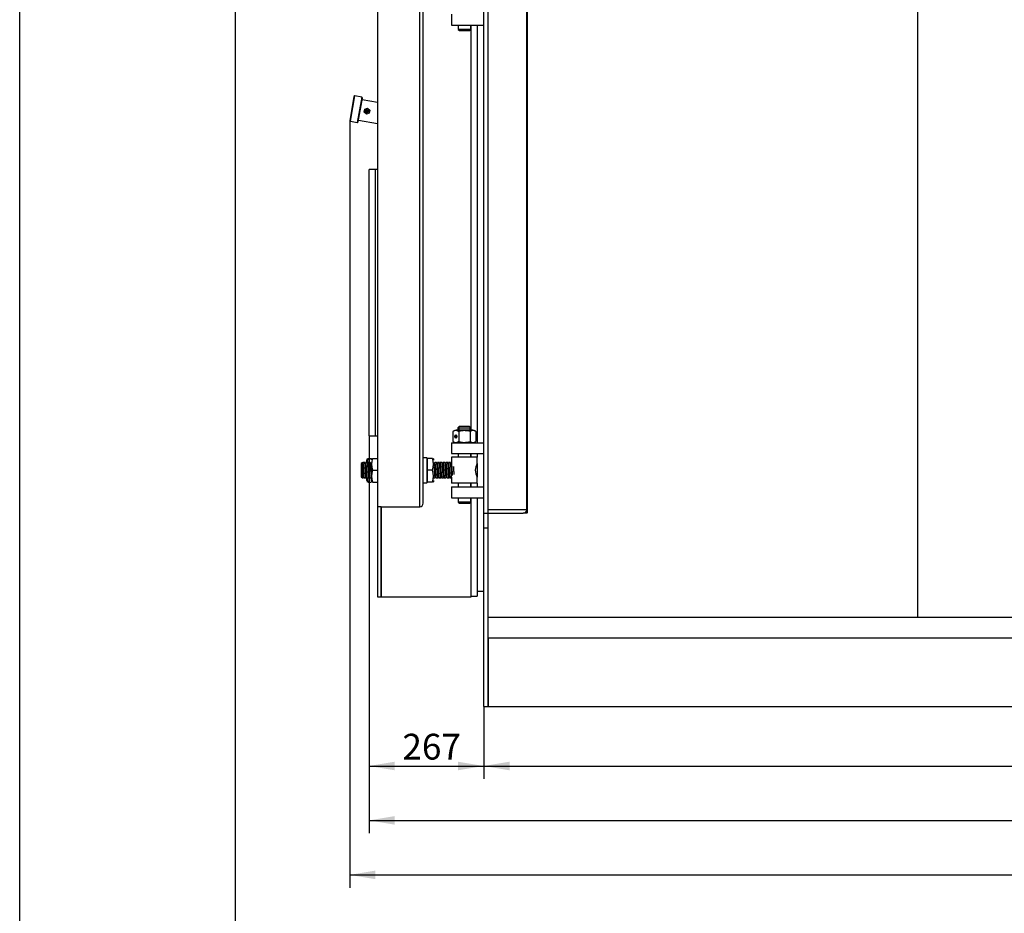
# Model space of a CAD drawing. Units: millimetres. Extents: x 0 to 420, y 0 to 297.
# Drawn here: x 0 to 115, y 128 to 232 of the extents above; entities that cross this region are included whole.
import ezdxf
from ezdxf.enums import TextEntityAlignment as Align

# ---------------------------------------------------------------- set-up
doc = ezdxf.new("R2010")
doc.units = ezdxf.units.MM
for name, color, linetype in [('31175240', 7, 'Continuous'), ('31175250', 7, 'Continuous'), ('31253400', 7, 'Continuous'), ('32152540', 7, 'Continuous'), ('3295R550', 7, 'Continuous'), ('3295R590', 7, 'Continuous'), ('3295S070_MIR', 7, 'Continuous'), ('32969620_04', 7, 'Continuous'), ('32970740', 7, 'Continuous'), ('32971260', 7, 'Continuous'), ('34052270', 7, 'Continuous'), ('34054920_01', 7, 'Continuous'), ('34059110', 7, 'Continuous'), ('34060570', 7, 'Continuous'), ('34060600', 7, 'Continuous'), ('34254500_02', 7, 'Continuous'), ('34465420', 7, 'Continuous'), ('34550020', 7, 'Continuous'), ('34550120', 7, 'Continuous'), ('35356180', 7, 'Continuous'), ('35358670', 7, 'Continuous'), ('37572640+03', 7, 'Continuous'), ('39463210', 7, 'Continuous'), ('Default', 7, 'Continuous'), ('V0L1', 7, 'Continuous')]:
    doc.layers.add(name, color=color, linetype=linetype)
doc.styles.add('SEACAD_seiso_ttf', font='seiso.ttf')
doc.dimstyles.new('ISO', dxfattribs={"dimtxt": 3, "dimasz": 3, "dimexe": 1.5, "dimexo": 0, "dimgap": 1.5, "dimtad": 1, "dimlfac": 20, "dimtxsty": 'SEACAD_seiso_ttf', "dimblk1": '_SE_FILLED', "dimblk2": '_SE_FILLED', "dimsah": 1, "dimcen": 1.5, "dimadec": 0, "dimazin": 0, "dimtfac": 1, "dimtmove": 0, "dimatfit": 3, "dimfxl": 0, "dimtolj": 1, "dimarcsym": 0})

# ---------------------------------------------------------------- blocks, each defined once
blk = doc.blocks.new('SE1')
at = {"layer": '31175240', "color": 7, "linetype": 'Continuous'}
for p, q in [((104.52, 247.57), (104.52, 162.08)), ((59.02, 174.57), (59.02, 174.17)), ((59.02, 174.17), (58.62, 174.17)), ((54.52, 162.08), (104.52, 162.08))]:
    blk.add_line(p, q, dxfattribs=at)
at = {"layer": '31175250', "color": 7, "linetype": 'Continuous'}
for p, q in [((104.52, 247.57), (104.52, 162.08)), ((104.52, 162.08), (154.52, 162.08))]:
    blk.add_line(p, q, dxfattribs=at)
at = {"layer": '31253400', "color": 7, "linetype": 'Continuous'}
for p, q in [((50.27, 232.22), (50.27, 230.97)), ((50.27, 230.97), (51.77, 230.97)), ((51.77, 230.97), (54.02, 230.97)), ((50.27, 182.37), (51.77, 182.37)), ((50.27, 182.37), (50.27, 181.12)), ((51.77, 182.37), (54.02, 182.37)), ((50.27, 181.12), (51.77, 181.12)), ((51.77, 181.12), (54.02, 181.12)), ((50.27, 177.22), (51.77, 177.22)), ((50.27, 177.22), (50.27, 175.97)), ((51.77, 177.22), (54.02, 177.22)), ((50.27, 175.97), (51.77, 175.97)), ((51.77, 175.97), (54.02, 175.97))]:
    blk.add_line(p, q, dxfattribs=at)
at = {"layer": '32152540', "color": 7, "linetype": 'Continuous'}
for p, q in [((38.9, 222.64), (38.42, 219.88)), ((38.5, 219.77), (39.02, 222.72)), ((39.02, 222.72), (38.9, 222.64)), ((39.81, 222.58), (39.02, 222.72)), ((39.81, 222.58), (39.28, 219.63)), ((39.4, 219.71), (39.89, 222.47)), ((39.89, 222.47), (39.81, 222.58)), ((38.42, 219.88), (38.5, 219.77)), ((38.5, 219.77), (39.28, 219.63)), ((39.28, 219.63), (39.4, 219.71))]:
    blk.add_line(p, q, dxfattribs=at)
at = {"layer": '3295R550', "color": 7, "linetype": 'Continuous'}
for p, q in [((41.67, 238.42), (41.67, 174.92)), ((46.57, 174.92), (46.57, 238.42)), ((41.67, 174.92), (41.67, 164.42)), ((42.07, 174.92), (41.67, 174.92)), ((42.07, 174.92), (42.07, 164.42)), ((42.07, 174.92), (46.57, 174.92)), ((41.67, 164.42), (42.07, 164.42))]:
    blk.add_line(p, q, dxfattribs=at)
at = {"layer": '3295R590', "color": 7, "linetype": 'Continuous'}
blk.add_line((46.97, 175.32), (46.97, 238.02), dxfattribs=at)
blk.add_arc((46.57, 175.32), 0.4, 270, 0, dxfattribs=at)
at = {"layer": '3295S070_MIR', "color": 7, "linetype": 'Continuous'}
for p, q in [((54.52, 174.57), (54.52, 238.77)), ((59.02, 174.57), (59.02, 238.77)), ((58.62, 174.57), (54.52, 174.57)), ((59.02, 174.57), (58.62, 174.57)), ((59.02, 174.57), (59.02, 174.57)), ((54.52, 174.17), (58.62, 174.17))]:
    blk.add_line(p, q, dxfattribs=at)
blk.add_arc((58.62, 174.57), 0.4, 270, 0, dxfattribs=at)
at = {"layer": '32969620_04', "color": 7, "linetype": 'Continuous'}
for p, q in [((54.02, 174.17), (54.02, 239.17)), ((54.52, 174.17), (54.52, 239.17)), ((54.02, 172.47), (54.02, 174.17)), ((54.02, 174.17), (54.52, 174.17)), ((54.52, 172.47), (54.52, 174.17)), ((54.02, 151.67), (54.02, 172.47)), ((54.02, 172.47), (54.52, 172.47)), ((54.52, 151.67), (54.52, 172.47)), ((54.02, 151.67), (54.52, 151.67))]:
    blk.add_line(p, q, dxfattribs=at)
at = {"layer": '32970740', "color": 7, "linetype": 'Continuous'}
for p, q in [((52.57, 183.82), (52.57, 230.97)), ((52.57, 180.67), (52.57, 181.12)), ((52.57, 177.22), (52.57, 177.67)), ((52.57, 164.42), (52.57, 175.97)), ((42.07, 164.42), (42.07, 174.92)), ((42.07, 164.42), (52.57, 164.42))]:
    blk.add_line(p, q, dxfattribs=at)
at = {"layer": '32971260', "color": 7, "linetype": 'Continuous'}
blk.add_line((53.27, 165.09), (54.02, 165.09), dxfattribs=at)
at = {"layer": '34052270', "color": 7, "linetype": 'Continuous'}
for p, q in [((51.03, 230.97), (51.03, 230.47)), ((52.52, 230.47), (51.03, 230.47)), ((51.03, 230.47), (51.18, 230.32)), ((52.37, 230.32), (52.52, 230.47)), ((52.52, 230.47), (52.52, 230.97)), ((51.18, 230.32), (52.37, 230.32)), ((51.17, 184.27), (51.02, 184.12)), ((51.02, 184.12), (52.52, 184.12)), ((51.02, 184.12), (51.02, 183.82)), ((51.13, 184.23), (51.13, 183.82)), ((52.37, 184.27), (51.17, 184.27)), ((52.52, 184.12), (52.37, 184.27)), ((52.41, 184.23), (52.41, 183.82)), ((52.52, 183.82), (52.52, 184.12)), ((51.03, 181.12), (51.03, 180.67)), ((52.52, 180.67), (52.52, 181.12)), ((53.27, 180.67), (50.27, 180.67)), ((50.27, 180.67), (50.27, 180.07)), ((53.27, 179.95), (53.27, 180.67)), ((50.27, 178.27), (50.27, 177.67)), ((53.27, 177.67), (50.27, 177.67)), ((51.03, 177.67), (51.03, 177.22)), ((52.52, 177.22), (52.52, 177.67)), ((53.27, 177.67), (53.27, 178.38)), ((51.03, 175.97), (51.03, 175.47)), ((52.52, 175.47), (51.03, 175.47)), ((51.03, 175.47), (51.18, 175.32)), ((52.37, 175.32), (52.52, 175.47)), ((52.52, 175.47), (52.52, 175.97)), ((51.18, 175.32), (52.37, 175.32))]:
    blk.add_line(p, q, dxfattribs=at)
blk.add_arc((54.54, 179.17), 1.5, 148.1269, 211.8731, dxfattribs=at)
at = {"layer": '34054920_01', "color": 7, "linetype": 'Continuous'}
for p, q in [((40.67, 183.17), (40.67, 214.17)), ((41.42, 214.17), (40.67, 214.17)), ((41.42, 183.17), (41.42, 214.17)), ((40.67, 183.17), (41.42, 183.17))]:
    blk.add_line(p, q, dxfattribs=at)
at = {"layer": '34059110', "color": 7, "linetype": 'Continuous'}
for p, q in [((40.42, 180.07), (40.42, 180.36)), ((40.57, 180.54), (40.96, 180.54)), ((41.07, 180.54), (41.67, 180.54)), ((48.07, 180.54), (47.47, 180.54)), ((47.47, 179.17), (47.47, 180.54)), ((40.92, 179.48), (40.92, 178.73)), ((41.07, 179.17), (41.67, 179.17)), ((48.07, 179.17), (47.47, 179.17)), ((47.47, 177.79), (47.47, 179.17)), ((40.42, 177.98), (40.42, 178.29)), ((40.57, 177.79), (40.91, 177.79)), ((40.92, 178.68), (40.92, 177.98)), ((41.07, 177.79), (41.67, 177.79)), ((48.07, 177.79), (47.47, 177.79))]:
    blk.add_line(p, q, dxfattribs=at)
for centre, radius, start, end in [((41.3, 180.25), 0.886, 160.9029, 173.1519), ((42.69, 179.86), 2.23, 162.0221, 174.5131), ((41.8, 180.25), 0.886, 160.9029, 173.1519), ((43.19, 179.86), 2.23, 162.0221, 197.9779), ((45.95, 179.86), 2.23, 342.0221, 17.9779), ((47.34, 180.25), 0.886, 6.8481, 19.126), ((43.19, 178.48), 2.23, 162.0221, 197.9779), ((45.95, 178.48), 2.23, 342.0221, 17.9779), ((41.3, 178.08), 0.886, 186.8481, 199.126), ((42.69, 178.48), 2.23, 185.4776, 197.9779), ((41.8, 178.08), 0.886, 186.8481, 199.126), ((47.34, 178.08), 0.886, 340.9029, 353.1519)]:
    blk.add_arc(centre, radius, start, end, dxfattribs=at)
at = {"layer": '34060570', "color": 7, "linetype": 'Continuous'}
for p, q in [((47.4, 180.62), (46.97, 180.62)), ((47.4, 180.62), (47.4, 177.72)), ((47.47, 180.54), (47.4, 180.62)), ((46.97, 177.72), (47.4, 177.72)), ((47.4, 177.72), (47.47, 177.79))]:
    blk.add_line(p, q, dxfattribs=at)
at = {"layer": '34060600', "color": 7, "linetype": 'Continuous'}
for p, q in [((39.86, 180.03), (39.77, 179.94)), ((39.86, 180.03), (39.9, 180.07)), ((39.9, 180.07), (39.95, 180.07)), ((40.17, 180.07), (39.95, 180.07)), ((40.49, 180.07), (40.27, 180.07)), ((40.81, 180.07), (40.59, 180.07)), ((40.92, 180.07), (40.91, 180.07)), ((48.54, 180.07), (48.31, 180.07)), ((48.86, 180.07), (48.64, 180.07)), ((49.18, 180.07), (48.96, 180.07)), ((49.5, 180.07), (49.28, 180.07)), ((49.82, 180.07), (49.6, 180.07)), ((50.15, 180.07), (49.92, 180.07)), ((50.27, 180.07), (50.25, 180.07)), ((39.77, 179.94), (39.77, 178.39)), ((39.9, 178.27), (39.9, 179.67)), ((39.77, 178.39), (39.9, 178.27)), ((39.9, 178.27), (40.01, 178.27)), ((40.11, 178.27), (40.33, 178.27)), ((40.43, 178.27), (40.65, 178.27)), ((40.75, 178.27), (40.92, 178.27)), ((48.22, 178.27), (48.38, 178.27)), ((48.48, 178.27), (48.7, 178.27)), ((48.8, 178.27), (49.02, 178.27)), ((49.12, 178.27), (49.34, 178.27)), ((49.44, 178.27), (49.66, 178.27)), ((49.76, 178.27), (49.98, 178.27)), ((50.08, 178.27), (50.27, 178.27))]:
    blk.add_line(p, q, dxfattribs=at)
for centre, radius, start, end in [((39.9, 180.07), 0.05, 225, 0), ((37.8, 179.65), 2.1, 0.5505, 10.4607)]:
    blk.add_arc(centre, radius, start, end, dxfattribs=at)
for points, knots in [([(39.95, 180.07), (39.95, 180.07), (39.96, 180.03), (39.97, 179.93), (39.98, 179.89), (39.99, 179.79), (39.99, 179.73), (40, 179.61), (40, 179.54), (40.01, 179.4), (40.02, 179.33), (40.02, 179.19), (40.03, 179.11), (40.04, 178.97), (40.04, 178.9), (40.05, 178.76), (40.05, 178.7), (40.06, 178.58), (40.07, 178.52), (40.07, 178.43), (40.08, 178.39), (40.09, 178.33), (40.09, 178.3), (40.1, 178.27), (40.1, 178.27), (40.11, 178.27)], [0, 0, 0, 0, 0.00195312, 0.00195312, 0.00292969, 0.00292969, 0.00390625, 0.00390625, 0.00488281, 0.00488281, 0.00585937, 0.00585937, 0.00683594, 0.00683594, 0.0078125, 0.0078125, 0.00878906, 0.00878906, 0.00976562, 0.00976562, 0.01074219, 0.01074219, 0.01171875, 0.01171875, 0.01253856, 0.01253856, 0.01253856, 0.01253856]), ([(40.33, 178.27), (40.33, 178.27), (40.32, 178.27), (40.32, 178.29), (40.31, 178.31), (40.3, 178.36), (40.3, 178.4), (40.29, 178.48), (40.29, 178.53), (40.28, 178.64), (40.28, 178.71), (40.26, 178.9), (40.25, 179.05), (40.24, 179.27), (40.24, 179.34), (40.23, 179.48), (40.23, 179.55), (40.22, 179.68), (40.21, 179.74), (40.2, 179.85), (40.2, 179.89), (40.19, 179.97), (40.19, 180), (40.18, 180.05), (40.18, 180.06), (40.17, 180.07), (40.17, 180.07), (40.17, 180.07)], [0.96625256, 0.96625256, 0.96625256, 0.96625256, 0.96679688, 0.96679688, 0.96777344, 0.96777344, 0.96875, 0.96875, 0.96972656, 0.96972656, 0.97070312, 0.97070312, 0.97265625, 0.97265625, 0.97363281, 0.97363281, 0.97460938, 0.97460938, 0.97558594, 0.97558594, 0.9765625, 0.9765625, 0.97753906, 0.97753906, 0.97851562, 0.97851562, 0.9787963, 0.9787963, 0.9787963, 0.9787963]), ([(40.22, 179.67), (40.22, 179.69), (40.22, 179.71), (40.23, 179.78), (40.23, 179.84), (40.24, 179.92), (40.24, 179.96), (40.25, 180.02), (40.25, 180.04), (40.26, 180.07), (40.27, 180.07), (40.28, 180.06), (40.28, 180.05), (40.29, 180), (40.29, 179.97), (40.3, 179.89), (40.3, 179.84), (40.31, 179.74), (40.32, 179.68), (40.33, 179.55), (40.33, 179.48), (40.34, 179.34), (40.34, 179.27), (40.35, 179.05), (40.36, 178.9), (40.38, 178.7), (40.38, 178.64), (40.39, 178.53), (40.39, 178.48), (40.4, 178.39), (40.4, 178.36), (40.41, 178.3), (40.42, 178.29), (40.42, 178.27), (40.43, 178.27), (40.43, 178.27)], [0.02118378, 0.02118378, 0.02118378, 0.02118378, 0.02148438, 0.02148438, 0.02246094, 0.02246094, 0.0234375, 0.0234375, 0.02441406, 0.02441406, 0.02539062, 0.02539062, 0.02636719, 0.02636719, 0.02734375, 0.02734375, 0.02832031, 0.02832031, 0.02929688, 0.02929688, 0.03027344, 0.03027344, 0.03125, 0.03125, 0.03320313, 0.03320313, 0.03417969, 0.03417969, 0.03515625, 0.03515625, 0.03613281, 0.03613281, 0.03710938, 0.03710938, 0.03763688, 0.03763688, 0.03763688, 0.03763688]), ([(40.65, 178.27), (40.65, 178.27), (40.65, 178.27), (40.64, 178.27), (40.64, 178.29), (40.63, 178.33), (40.63, 178.36), (40.62, 178.44), (40.61, 178.49), (40.61, 178.59), (40.6, 178.65), (40.59, 178.78), (40.59, 178.84), (40.58, 178.99), (40.58, 179.06), (40.57, 179.21), (40.56, 179.28), (40.56, 179.42), (40.55, 179.49), (40.54, 179.62), (40.54, 179.69), (40.53, 179.8), (40.53, 179.85), (40.52, 179.94), (40.51, 179.97), (40.5, 180.03), (40.5, 180.05), (40.49, 180.07), (40.49, 180.07), (40.49, 180.07)], [0.94115226, 0.94115226, 0.94115226, 0.94115226, 0.94140625, 0.94140625, 0.94238281, 0.94238281, 0.94335938, 0.94335938, 0.94433594, 0.94433594, 0.9453125, 0.9453125, 0.94628906, 0.94628906, 0.94726562, 0.94726562, 0.94824219, 0.94824219, 0.94921875, 0.94921875, 0.95019531, 0.95019531, 0.95117188, 0.95117188, 0.95214844, 0.95214844, 0.953125, 0.953125, 0.95370594, 0.95370594, 0.95370594, 0.95370594]), ([(40.54, 179.67), (40.54, 179.71), (40.54, 179.74), (40.55, 179.83), (40.56, 179.88), (40.56, 179.96), (40.57, 179.99), (40.58, 180.07), (40.59, 180.08), (40.61, 180.04), (40.61, 179.98), (40.63, 179.85), (40.63, 179.8), (40.64, 179.68), (40.64, 179.62), (40.65, 179.49), (40.66, 179.42), (40.66, 179.27), (40.67, 179.2), (40.68, 179.05), (40.68, 178.98), (40.69, 178.84), (40.69, 178.77), (40.7, 178.65), (40.71, 178.59), (40.71, 178.48), (40.72, 178.44), (40.73, 178.36), (40.73, 178.33), (40.74, 178.29), (40.74, 178.27), (40.75, 178.27), (40.75, 178.27), (40.75, 178.27)], [0.04629528, 0.04629528, 0.04629528, 0.04629528, 0.046875, 0.046875, 0.04785156, 0.04785156, 0.04882813, 0.04882813, 0.05078125, 0.05078125, 0.05273438, 0.05273438, 0.05371094, 0.05371094, 0.0546875, 0.0546875, 0.05566406, 0.05566406, 0.05664063, 0.05664063, 0.05761719, 0.05761719, 0.05859375, 0.05859375, 0.05957031, 0.05957031, 0.06054688, 0.06054688, 0.06152344, 0.06152344, 0.0625, 0.0625, 0.06273784, 0.06273784, 0.06273784, 0.06273784]), ([(40.92, 178.72), (40.92, 178.77), (40.91, 178.81), (40.91, 178.92), (40.9, 178.99), (40.89, 179.14), (40.89, 179.21), (40.88, 179.36), (40.88, 179.43), (40.87, 179.57), (40.86, 179.63), (40.86, 179.75), (40.85, 179.8), (40.84, 179.9), (40.84, 179.94), (40.83, 180.01), (40.83, 180.03), (40.82, 180.06), (40.81, 180.07), (40.81, 180.07)], [0.920271908, 0.920271908, 0.920271908, 0.920271908, 0.920898438, 0.920898438, 0.921875, 0.921875, 0.922851562, 0.922851562, 0.923828125, 0.923828125, 0.924804688, 0.924804688, 0.92578125, 0.92578125, 0.926757812, 0.926757812, 0.927734375, 0.927734375, 0.928601624, 0.928601624, 0.928601624, 0.928601624]), ([(48.26, 179.67), (48.27, 179.72), (48.27, 179.77), (48.28, 179.86), (48.28, 179.9), (48.29, 179.98), (48.3, 180.01), (48.3, 180.05), (48.31, 180.06), (48.32, 180.07), (48.32, 180.07), (48.33, 180.04), (48.33, 180.01), (48.34, 179.95), (48.35, 179.91), (48.35, 179.82), (48.36, 179.76), (48.37, 179.59), (48.38, 179.45), (48.4, 179.16), (48.4, 179.01), (48.42, 178.73), (48.43, 178.6), (48.44, 178.46), (48.45, 178.41), (48.45, 178.34), (48.46, 178.32), (48.47, 178.28), (48.47, 178.27), (48.47, 178.27), (48.47, 178.27), (48.48, 178.27)], [0.64863216, 0.64863216, 0.64863216, 0.64863216, 0.64941406, 0.64941406, 0.65039062, 0.65039062, 0.65136719, 0.65136719, 0.65234375, 0.65234375, 0.65332031, 0.65332031, 0.65429688, 0.65429688, 0.65527344, 0.65527344, 0.65625, 0.65625, 0.65820312, 0.65820312, 0.66015625, 0.66015625, 0.66210938, 0.66210938, 0.66308594, 0.66308594, 0.6640625, 0.6640625, 0.66503906, 0.66503906, 0.66508418, 0.66508418, 0.66508418, 0.66508418]), ([(48.7, 178.27), (48.69, 178.27), (48.69, 178.27), (48.68, 178.3), (48.68, 178.32), (48.67, 178.38), (48.67, 178.42), (48.66, 178.51), (48.65, 178.56), (48.65, 178.68), (48.64, 178.74), (48.63, 178.88), (48.63, 178.95), (48.62, 179.09), (48.62, 179.17), (48.61, 179.31), (48.6, 179.39), (48.6, 179.53), (48.59, 179.59), (48.58, 179.72), (48.58, 179.77), (48.57, 179.87), (48.57, 179.92), (48.55, 180.02), (48.55, 180.06), (48.54, 180.07), (48.54, 180.07), (48.54, 180.07)], [0.31371328, 0.31371328, 0.31371328, 0.31371328, 0.31445312, 0.31445312, 0.31542969, 0.31542969, 0.31640625, 0.31640625, 0.31738281, 0.31738281, 0.31835938, 0.31835938, 0.31933594, 0.31933594, 0.3203125, 0.3203125, 0.32128906, 0.32128906, 0.32226562, 0.32226562, 0.32324219, 0.32324219, 0.32421875, 0.32421875, 0.32617188, 0.32617188, 0.32626582, 0.32626582, 0.32626582, 0.32626582]), ([(48.59, 179.68), (48.59, 179.68), (48.59, 179.69), (48.59, 179.75), (48.6, 179.8), (48.6, 179.9), (48.61, 179.94), (48.62, 180.01), (48.62, 180.03), (48.63, 180.06), (48.63, 180.07), (48.65, 180.06), (48.65, 180.02), (48.67, 179.92), (48.67, 179.87), (48.68, 179.77), (48.68, 179.71), (48.69, 179.59), (48.7, 179.52), (48.7, 179.38), (48.71, 179.31), (48.72, 179.17), (48.72, 179.09), (48.73, 178.95), (48.73, 178.88), (48.74, 178.74), (48.75, 178.68), (48.75, 178.56), (48.76, 178.51), (48.77, 178.42), (48.77, 178.38), (48.78, 178.32), (48.78, 178.3), (48.79, 178.27), (48.79, 178.27), (48.8, 178.27)], [0.67374685, 0.67374685, 0.67374685, 0.67374685, 0.67382812, 0.67382812, 0.67480469, 0.67480469, 0.67578125, 0.67578125, 0.67675781, 0.67675781, 0.67773438, 0.67773438, 0.6796875, 0.6796875, 0.68066406, 0.68066406, 0.68164062, 0.68164062, 0.68261719, 0.68261719, 0.68359375, 0.68359375, 0.68457031, 0.68457031, 0.68554688, 0.68554688, 0.68652344, 0.68652344, 0.6875, 0.6875, 0.68847656, 0.68847656, 0.68945312, 0.68945312, 0.69017681, 0.69017681, 0.69017681, 0.69017681]), ([(49.02, 178.27), (49.02, 178.27), (49.02, 178.27), (49, 178.29), (49, 178.34), (48.98, 178.47), (48.98, 178.52), (48.97, 178.63), (48.97, 178.69), (48.96, 178.82), (48.95, 178.89), (48.95, 179.03), (48.94, 179.1), (48.93, 179.25), (48.93, 179.32), (48.92, 179.46), (48.92, 179.53), (48.91, 179.66), (48.9, 179.72), (48.9, 179.83), (48.89, 179.88), (48.88, 179.96), (48.88, 179.99), (48.87, 180.04), (48.87, 180.06), (48.86, 180.07), (48.86, 180.07), (48.86, 180.07)], [0.28861574, 0.28861574, 0.28861574, 0.28861574, 0.2890625, 0.2890625, 0.29101562, 0.29101562, 0.29199219, 0.29199219, 0.29296875, 0.29296875, 0.29394531, 0.29394531, 0.29492188, 0.29492188, 0.29589844, 0.29589844, 0.296875, 0.296875, 0.29785156, 0.29785156, 0.29882812, 0.29882812, 0.29980469, 0.29980469, 0.30078125, 0.30078125, 0.30115906, 0.30115906, 0.30115906, 0.30115906]), ([(48.91, 179.72), (48.91, 179.75), (48.92, 179.83), (48.93, 179.94), (48.92, 180.01), (48.89, 180.03), (48.89, 180), (48.89, 179.94), (48.9, 179.83), (48.91, 179.67), (48.92, 179.47), (48.94, 179.23), (48.95, 178.96), (48.96, 178.81), (48.96, 178.72)], [0.2166054, 0.2166054, 0.2166054, 0.2166054, 0.2500593, 0.3221527, 0.3823846, 0.4798707, 0.526008, 0.5774508, 0.635567, 0.7003028, 0.7704911, 0.8437239, 0.9201506, 1, 1, 1, 1]), ([(48.96, 180.07), (48.96, 180.07), (48.96, 180.07), (48.97, 180.06), (48.97, 180.04), (48.98, 179.99), (48.98, 179.96), (48.99, 179.88), (49, 179.83), (49, 179.72), (49.01, 179.66), (49.02, 179.53), (49.02, 179.46), (49.03, 179.32), (49.03, 179.24), (49.04, 179.1), (49.05, 179.03), (49.05, 178.88), (49.06, 178.81), (49.07, 178.68), (49.07, 178.62), (49.08, 178.51), (49.08, 178.46), (49.1, 178.34), (49.1, 178.29), (49.12, 178.27), (49.12, 178.27), (49.12, 178.27)], [0.7027305, 0.7027305, 0.7027305, 0.7027305, 0.703125, 0.703125, 0.70410156, 0.70410156, 0.70507812, 0.70507812, 0.70605469, 0.70605469, 0.70703125, 0.70703125, 0.70800781, 0.70800781, 0.70898438, 0.70898438, 0.70996094, 0.70996094, 0.7109375, 0.7109375, 0.71191406, 0.71191406, 0.71289062, 0.71289062, 0.71484375, 0.71484375, 0.71527375, 0.71527375, 0.71527375, 0.71527375]), ([(49.36, 178.34), (49.36, 178.32), (49.35, 178.3), (49.35, 178.27), (49.34, 178.27), (49.33, 178.27), (49.33, 178.28), (49.32, 178.32), (49.32, 178.35), (49.31, 178.43), (49.31, 178.47), (49.3, 178.57), (49.29, 178.63), (49.28, 178.76), (49.28, 178.82), (49.27, 178.96), (49.27, 179.04), (49.26, 179.18), (49.26, 179.26), (49.25, 179.4), (49.24, 179.47), (49.23, 179.67), (49.22, 179.79), (49.21, 179.92), (49.21, 179.96), (49.2, 180.02), (49.19, 180.04), (49.19, 180.06), (49.18, 180.07), (49.18, 180.07)], [0.26190412, 0.26190412, 0.26190412, 0.26190412, 0.26269531, 0.26269531, 0.26367188, 0.26367188, 0.26464844, 0.26464844, 0.265625, 0.265625, 0.26660156, 0.26660156, 0.26757812, 0.26757812, 0.26855469, 0.26855469, 0.26953125, 0.26953125, 0.27050781, 0.27050781, 0.27148438, 0.27148438, 0.2734375, 0.2734375, 0.27441406, 0.27441406, 0.27539062, 0.27539062, 0.27606956, 0.27606956, 0.27606956, 0.27606956]), ([(49.23, 179.67), (49.23, 179.72), (49.24, 179.76), (49.24, 179.85), (49.25, 179.89), (49.26, 179.97), (49.26, 180), (49.27, 180.05), (49.27, 180.06), (49.28, 180.07), (49.28, 180.07), (49.29, 180.04), (49.3, 180.02), (49.31, 179.96), (49.31, 179.92), (49.32, 179.79), (49.33, 179.67), (49.34, 179.47), (49.35, 179.4), (49.36, 179.25), (49.36, 179.18), (49.37, 179.03), (49.37, 178.96), (49.38, 178.82), (49.38, 178.75), (49.39, 178.63), (49.4, 178.57), (49.41, 178.47), (49.41, 178.43), (49.42, 178.35), (49.42, 178.32), (49.43, 178.28), (49.43, 178.27), (49.44, 178.27), (49.44, 178.27), (49.44, 178.27)], [0.72393185, 0.72393185, 0.72393185, 0.72393185, 0.72460938, 0.72460938, 0.72558594, 0.72558594, 0.7265625, 0.7265625, 0.72753906, 0.72753906, 0.72851562, 0.72851562, 0.72949219, 0.72949219, 0.73046875, 0.73046875, 0.73242188, 0.73242188, 0.73339844, 0.73339844, 0.734375, 0.734375, 0.73535156, 0.73535156, 0.73632812, 0.73632812, 0.73730469, 0.73730469, 0.73828125, 0.73828125, 0.73925781, 0.73925781, 0.74023438, 0.74023438, 0.74037614, 0.74037614, 0.74037614, 0.74037614]), ([(49.66, 178.27), (49.66, 178.27), (49.66, 178.28), (49.65, 178.3), (49.64, 178.33), (49.64, 178.39), (49.63, 178.43), (49.62, 178.53), (49.62, 178.58), (49.61, 178.7), (49.61, 178.76), (49.6, 178.9), (49.59, 178.97), (49.59, 179.12), (49.58, 179.19), (49.57, 179.34), (49.57, 179.41), (49.56, 179.55), (49.56, 179.61), (49.55, 179.73), (49.54, 179.79), (49.53, 179.89), (49.53, 179.93), (49.52, 180), (49.52, 180.02), (49.51, 180.06), (49.51, 180.07), (49.5, 180.07)], [0.23842411, 0.23842411, 0.23842411, 0.23842411, 0.23925781, 0.23925781, 0.24023438, 0.24023438, 0.24121094, 0.24121094, 0.2421875, 0.2421875, 0.24316406, 0.24316406, 0.24414062, 0.24414062, 0.24511719, 0.24511719, 0.24609375, 0.24609375, 0.24707031, 0.24707031, 0.24804688, 0.24804688, 0.24902344, 0.24902344, 0.25, 0.25, 0.25096529, 0.25096529, 0.25096529, 0.25096529]), ([(49.6, 180.07), (49.61, 180.07), (49.61, 180.06), (49.62, 180.02), (49.62, 180), (49.63, 179.93), (49.64, 179.88), (49.64, 179.79), (49.65, 179.73), (49.66, 179.61), (49.66, 179.54), (49.67, 179.41), (49.67, 179.33), (49.68, 179.19), (49.69, 179.11), (49.69, 178.97), (49.7, 178.9), (49.71, 178.76), (49.71, 178.7), (49.72, 178.58), (49.72, 178.52), (49.73, 178.43), (49.74, 178.39), (49.74, 178.33), (49.75, 178.3), (49.76, 178.27), (49.76, 178.27), (49.76, 178.27)], [0.75292275, 0.75292275, 0.75292275, 0.75292275, 0.75390625, 0.75390625, 0.75488281, 0.75488281, 0.75585938, 0.75585938, 0.75683594, 0.75683594, 0.7578125, 0.7578125, 0.75878906, 0.75878906, 0.75976563, 0.75976563, 0.76074219, 0.76074219, 0.76171875, 0.76171875, 0.76269531, 0.76269531, 0.76367188, 0.76367188, 0.76464844, 0.76464844, 0.76546579, 0.76546579, 0.76546579, 0.76546579]), ([(49.98, 178.27), (49.98, 178.27), (49.98, 178.27), (49.97, 178.29), (49.97, 178.31), (49.96, 178.39), (49.95, 178.48), (49.94, 178.64), (49.93, 178.71), (49.92, 178.84), (49.92, 178.91), (49.91, 179.05), (49.91, 179.12), (49.9, 179.27), (49.89, 179.34), (49.89, 179.48), (49.88, 179.55), (49.87, 179.68), (49.87, 179.74), (49.86, 179.85), (49.86, 179.89), (49.85, 179.97), (49.84, 180), (49.84, 180.05), (49.83, 180.06), (49.83, 180.07), (49.82, 180.07), (49.82, 180.07)], [0.21331802, 0.21331802, 0.21331802, 0.21331802, 0.21386719, 0.21386719, 0.21484375, 0.21484375, 0.21679688, 0.21679688, 0.21777344, 0.21777344, 0.21875, 0.21875, 0.21972656, 0.21972656, 0.22070312, 0.22070312, 0.22167969, 0.22167969, 0.22265625, 0.22265625, 0.22363281, 0.22363281, 0.22460938, 0.22460938, 0.22558594, 0.22558594, 0.22586975, 0.22586975, 0.22586975, 0.22586975]), ([(49.87, 179.67), (49.87, 179.69), (49.88, 179.71), (49.88, 179.78), (49.89, 179.84), (49.89, 179.92), (49.9, 179.96), (49.91, 180.02), (49.91, 180.04), (49.92, 180.07), (49.92, 180.07), (49.93, 180.06), (49.94, 180.05), (49.94, 180), (49.95, 179.97), (49.96, 179.89), (49.96, 179.84), (49.97, 179.74), (49.97, 179.68), (49.98, 179.55), (49.99, 179.48), (49.99, 179.34), (50, 179.27), (50.01, 179.12), (50.01, 179.05), (50.02, 178.9), (50.02, 178.83), (50.03, 178.7), (50.04, 178.64), (50.05, 178.47), (50.06, 178.39), (50.07, 178.3), (50.07, 178.29), (50.08, 178.27), (50.08, 178.27), (50.08, 178.27)], [0.77412202, 0.77412202, 0.77412202, 0.77412202, 0.77441406, 0.77441406, 0.77539063, 0.77539063, 0.77636719, 0.77636719, 0.77734375, 0.77734375, 0.77832031, 0.77832031, 0.77929688, 0.77929688, 0.78027344, 0.78027344, 0.78125, 0.78125, 0.78222656, 0.78222656, 0.78320313, 0.78320313, 0.78417969, 0.78417969, 0.78515625, 0.78515625, 0.78613281, 0.78613281, 0.78710938, 0.78710938, 0.7890625, 0.7890625, 0.79003906, 0.79003906, 0.79057163, 0.79057163, 0.79057163, 0.79057163]), ([(50.31, 178.27), (50.31, 178.27), (50.3, 178.27), (50.3, 178.27), (50.29, 178.29), (50.29, 178.33), (50.28, 178.36), (50.27, 178.44), (50.27, 178.49), (50.26, 178.59), (50.26, 178.65), (50.25, 178.78), (50.24, 178.85), (50.24, 178.99), (50.23, 179.06), (50.22, 179.21), (50.22, 179.28), (50.21, 179.42), (50.21, 179.49), (50.2, 179.62), (50.19, 179.69), (50.18, 179.86), (50.17, 179.95), (50.16, 180.03), (50.16, 180.05), (50.15, 180.07), (50.15, 180.07), (50.15, 180.07)], [0.18822605, 0.18822605, 0.18822605, 0.18822605, 0.18847656, 0.18847656, 0.18945312, 0.18945312, 0.19042969, 0.19042969, 0.19140625, 0.19140625, 0.19238281, 0.19238281, 0.19335938, 0.19335938, 0.19433594, 0.19433594, 0.1953125, 0.1953125, 0.19628906, 0.19628906, 0.19726562, 0.19726562, 0.19921875, 0.19921875, 0.20019531, 0.20019531, 0.20077552, 0.20077552, 0.20077552, 0.20077552]), ([(50.2, 179.67), (50.2, 179.71), (50.2, 179.74), (50.21, 179.83), (50.21, 179.88), (50.22, 179.96), (50.22, 179.99), (50.23, 180.04), (50.24, 180.05), (50.24, 180.06)], [0.799212893, 0.799212893, 0.799212893, 0.799212893, 0.799804688, 0.799804688, 0.80078125, 0.80078125, 0.801757813, 0.801757813, 0.802595454, 0.802595454, 0.802595454, 0.802595454]), ([(50.25, 180.07), (50.25, 180.07), (50.25, 180.06), (50.26, 180.05), (50.26, 180.03), (50.27, 179.94), (50.28, 179.85), (50.29, 179.68), (50.3, 179.62), (50.31, 179.49), (50.31, 179.42), (50.32, 179.27), (50.32, 179.2), (50.33, 179.05), (50.34, 178.98), (50.34, 178.84), (50.35, 178.77), (50.36, 178.66), (50.36, 178.62), (50.36, 178.57)], [0.803114029, 0.803114029, 0.803114029, 0.803114029, 0.803710938, 0.803710938, 0.8046875, 0.8046875, 0.806640625, 0.806640625, 0.807617188, 0.807617188, 0.80859375, 0.80859375, 0.809570313, 0.809570313, 0.810546875, 0.810546875, 0.811523438, 0.811523438, 0.812281427, 0.812281427, 0.812281427, 0.812281427]), ([(40.01, 178.27), (40, 178.27), (40, 178.27), (39.99, 178.3), (39.99, 178.33), (39.98, 178.39), (39.97, 178.43), (39.97, 178.53), (39.96, 178.58), (39.95, 178.7), (39.95, 178.76), (39.94, 178.9), (39.94, 178.97), (39.93, 179.12), (39.92, 179.19), (39.92, 179.34), (39.91, 179.41), (39.9, 179.55), (39.9, 179.61), (39.9, 179.67)], [0.991351166, 0.991351166, 0.991351166, 0.991351166, 0.9921875, 0.9921875, 0.993164062, 0.993164062, 0.994140625, 0.994140625, 0.995117188, 0.995117188, 0.99609375, 0.99609375, 0.997070312, 0.997070312, 0.998046875, 0.998046875, 0.999023438, 0.999023438, 1, 1, 1, 1]), ([(48.38, 178.27), (48.37, 178.27), (48.37, 178.27), (48.37, 178.27), (48.37, 178.28), (48.36, 178.32), (48.35, 178.34), (48.35, 178.41), (48.34, 178.46), (48.33, 178.56), (48.33, 178.61), (48.32, 178.74), (48.32, 178.8), (48.31, 178.94), (48.3, 179.01), (48.3, 179.16), (48.29, 179.23), (48.28, 179.41), (48.27, 179.52), (48.27, 179.61)], [0.338805406, 0.338805406, 0.338805406, 0.338805406, 0.338867188, 0.338867188, 0.33984375, 0.33984375, 0.340820312, 0.340820312, 0.341796875, 0.341796875, 0.342773438, 0.342773438, 0.34375, 0.34375, 0.344726562, 0.344726562, 0.345703125, 0.345703125, 0.347137783, 0.347137783, 0.347137783, 0.347137783]), ([(49.39, 178.62), (49.39, 178.59), (49.38, 178.5), (49.37, 178.4), (49.38, 178.32), (49.41, 178.31), (49.41, 178.34), (49.41, 178.4), (49.4, 178.5), (49.39, 178.66), (49.37, 178.87), (49.36, 179.11), (49.35, 179.37), (49.34, 179.52), (49.33, 179.61)], [0.2189299, 0.2189299, 0.2189299, 0.2189299, 0.2522964, 0.3241962, 0.3843072, 0.4815598, 0.5275148, 0.5787636, 0.636683, 0.7012161, 0.7712015, 0.8442101, 0.9204048, 1, 1, 1, 1]), ([(50.58, 178.69), (50.57, 178.74), (50.57, 178.8), (50.56, 178.92), (50.56, 178.99), (50.55, 179.14), (50.55, 179.21), (50.54, 179.36), (50.53, 179.43), (50.53, 179.54), (50.52, 179.57), (50.52, 179.61)], [0.167189062, 0.167189062, 0.167189062, 0.167189062, 0.16796875, 0.16796875, 0.168945312, 0.168945312, 0.169921875, 0.169921875, 0.170898438, 0.170898438, 0.171457009, 0.171457009, 0.171457009, 0.171457009])]:
    blk.add_open_spline(points, degree=3, knots=knots, dxfattribs=at)
at = {"layer": '34254500_02', "color": 7, "linetype": 'Continuous'}
for p, q in [((41.67, 221.96), (39.85, 222.28)), ((39.43, 219.9), (41.67, 219.51))]:
    blk.add_line(p, q, dxfattribs=at)
at = {"layer": '34465420', "color": 7, "linetype": 'Continuous'}
for p, q in [((54.52, 159.67), (54.52, 151.67)), ((54.52, 159.67), (202.02, 159.67)), ((54.52, 151.67), (202.02, 151.67))]:
    blk.add_line(p, q, dxfattribs=at)
at = {"layer": '34550020', "color": 7, "linetype": 'Continuous'}
for p, q in [((50.75, 183.19), (50.72, 183.09)), ((50.83, 183.09), (50.72, 183.09)), ((50.72, 183.09), (50.75, 182.99)), ((50.8, 183.19), (50.75, 183.19)), ((50.75, 182.99), (50.8, 182.99)), ((50.83, 183.09), (50.8, 183.19)), ((50.8, 182.99), (50.83, 183.09))]:
    blk.add_line(p, q, dxfattribs=at)
blk.add_ellipse((50.77, 183.09), major_axis=(0, 0.2), ratio=0.5, dxfattribs=at)
at = {"layer": '34550120', "color": 7, "linetype": 'Continuous'}
for p, q in [((50.44, 183.69), (50.44, 182.5)), ((52.74, 183.82), (50.8, 183.82)), ((51.11, 183.69), (51.11, 182.5)), ((52.43, 183.69), (52.43, 182.5)), ((53.1, 183.69), (53.1, 182.5))]:
    blk.add_line(p, q, dxfattribs=at)
for centre, radius, start, end in [((50.77, 183.09), 0.688, 61.1574, 118.8426), ((50.91, 182.94), 0.886, 96.8481, 119.0397), ((52.77, 183.09), 0.688, 61.1574, 118.8426), ((52.63, 182.94), 0.886, 58.24, 83.1519), ((50.77, 183.1), 0.688, 241.1574, 298.8426), ((50.91, 183.25), 0.886, 238.24, 263.1519), ((52.77, 183.1), 0.688, 241.1574, 298.8426), ((52.63, 183.25), 0.886, 276.8481, 299.0397)]:
    blk.add_arc(centre, radius, start, end, dxfattribs=at)
blk.add_ellipse((50.77, 183.09), major_axis=(0, 0.166), ratio=0.5, dxfattribs=at)
for points in [[(52.43, 183.69), (52.41, 183.7), (52.38, 183.71), (52.33, 183.72), (52.3, 183.73), (52.22, 183.74), (52.16, 183.75), (52.05, 183.76), (51.99, 183.77), (51.91, 183.77), (51.88, 183.77), (51.83, 183.78), (51.8, 183.78), (51.71, 183.78), (51.66, 183.77), (51.55, 183.77), (51.49, 183.76), (51.38, 183.75), (51.32, 183.74), (51.21, 183.72), (51.16, 183.71), (51.11, 183.69)], [(51.11, 182.5), (51.13, 182.49), (51.16, 182.48), (51.21, 182.47), (51.24, 182.46), (51.33, 182.44), (51.38, 182.44), (51.49, 182.42), (51.55, 182.42), (51.63, 182.41), (51.66, 182.41), (51.72, 182.41), (51.74, 182.41), (51.83, 182.41), (51.88, 182.41), (52, 182.42), (52.05, 182.42), (52.16, 182.44), (52.22, 182.44), (52.33, 182.47), (52.38, 182.48), (52.43, 182.5)]]:
    blk.add_open_spline(points, degree=3, knots=[0, 0, 0, 0, 0.0625, 0.0625, 0.125, 0.125, 0.25, 0.25, 0.375, 0.375, 0.4375, 0.4375, 0.5, 0.5, 0.625, 0.625, 0.75, 0.75, 0.875, 0.875, 1, 1, 1, 1], dxfattribs=at)
at = {"layer": '35356180', "color": 7, "linetype": 'Continuous'}
for p, q in [((41.42, 183.17), (41.42, 214.17)), ((41.67, 214.17), (41.42, 214.17)), ((41.42, 183.17), (41.67, 183.17))]:
    blk.add_line(p, q, dxfattribs=at)
at = {"layer": '35358670', "color": 7, "linetype": 'Continuous'}
blk.add_line((59.12, 174.17), (59.12, 239.17), dxfattribs=at)
at = {"layer": '37572640+03', "color": 7, "linetype": 'Continuous'}
for p, q in [((53.27, 230.97), (53.27, 182.37)), ((53.27, 181.12), (53.27, 180.67)), ((53.27, 179.95), (53.27, 178.35)), ((53.27, 177.67), (53.27, 177.22)), ((53.27, 175.97), (53.27, 164.52)), ((52.57, 164.52), (53.27, 164.52))]:
    blk.add_line(p, q, dxfattribs=at)
at = {"layer": '39463210', "color": 7, "linetype": 'Continuous'}
for p, q in [((40.17, 221.17), (40.49, 221.29)), ((40.49, 221.29), (40.76, 221.07)), ((40.11, 220.83), (40.17, 221.17)), ((40.37, 220.61), (40.11, 220.83)), ((40.7, 220.73), (40.37, 220.61)), ((40.76, 221.07), (40.7, 220.73))]:
    blk.add_line(p, q, dxfattribs=at)
for radius in [0.2, 0.1, 0.0625]:
    blk.add_circle((40.43, 220.95), radius, dxfattribs=at)
blk = doc.blocks.new('DMBLK296')
at = {"layer": 'Default', "linetype": 'Continuous'}
for points in [[(43.67, 144.25), (43.67, 145.25), (40.67, 144.75)], [(51.02, 144.25), (54.02, 144.75), (51.02, 145.25)]]:
    blk.add_hatch(color=7, dxfattribs=at).paths.add_polyline_path(points)
at = {"layer": 'Default', "color": 7, "linetype": 'Continuous'}
for p, q in [((40.67, 183.17), (40.67, 143.25)), ((54.02, 151.67), (54.02, 143.25)), ((40.67, 144.75), (54.02, 144.75))]:
    blk.add_line(p, q, dxfattribs=at)
at = {"layer": 'Default', "color": 7, "linetype": 'Continuous', "style": 'SEACAD_seiso_ttf'}
blk.add_text('267', height=3, dxfattribs=at).set_placement((44.55, 148.5), align=Align.TOP_LEFT)
blk = doc.blocks.new('_SE_FILLED')
at = {"color": 0}
blk.add_line((0, 0), (-1, 0), dxfattribs=at)
blk.add_solid([(0, 0), (-1, -0.1665), (-1, 0.1665), (0, 0)], dxfattribs=at)
blk = doc.blocks.new('DMBLK297')
at = {"layer": 'Default', "linetype": 'Continuous'}
for points in [[(57.02, 144.25), (57.02, 145.25), (54.02, 144.75)], [(199.82, 144.25), (202.82, 144.75), (199.82, 145.25)]]:
    blk.add_hatch(color=7, dxfattribs=at).paths.add_polyline_path(points)
at = {"layer": 'Default', "color": 7, "linetype": 'Continuous'}
for p, q in [((54.02, 151.67), (54.02, 143.25)), ((202.82, 151.67), (202.82, 143.25)), ((54.02, 144.75), (202.82, 144.75))]:
    blk.add_line(p, q, dxfattribs=at)
at = {"layer": 'Default', "color": 7, "linetype": 'Continuous', "style": 'SEACAD_seiso_ttf'}
blk.add_text('2976', height=3, dxfattribs=at).set_placement((124.7, 148.5), align=Align.TOP_LEFT)
blk = doc.blocks.new('DMBLK299')
at = {"layer": 'Default', "linetype": 'Continuous'}
for points in [[(43.67, 137.92), (43.67, 138.92), (40.67, 138.42)], [(212.47, 137.92), (215.47, 138.42), (212.47, 138.92)]]:
    blk.add_hatch(color=7, dxfattribs=at).paths.add_polyline_path(points)
at = {"layer": 'Default', "color": 7, "linetype": 'Continuous'}
for p, q in [((215.47, 194.17), (215.47, 136.92)), ((40.67, 183.17), (40.67, 136.92)), ((40.67, 138.42), (215.47, 138.42))]:
    blk.add_line(p, q, dxfattribs=at)
at = {"layer": 'Default', "color": 7, "linetype": 'Continuous', "style": 'SEACAD_seiso_ttf'}
blk.add_text('3496', height=3, dxfattribs=at).set_placement((124.56, 142.17), align=Align.TOP_LEFT)
blk = doc.blocks.new('DMBLK300')
at = {"layer": 'Default', "linetype": 'Continuous'}
for points in [[(41.42, 131.58), (41.42, 132.58), (38.42, 132.08)], [(212.47, 131.58), (215.47, 132.08), (212.47, 132.58)]]:
    blk.add_hatch(color=7, dxfattribs=at).paths.add_polyline_path(points)
at = {"layer": 'Default', "color": 7, "linetype": 'Continuous'}
for p, q in [((38.42, 219.88), (38.42, 130.58)), ((215.47, 194.17), (215.47, 130.58)), ((38.42, 132.08), (215.47, 132.08))]:
    blk.add_line(p, q, dxfattribs=at)
at = {"layer": 'Default', "color": 7, "linetype": 'Continuous', "style": 'SEACAD_seiso_ttf'}
blk.add_text('3541', height=3, dxfattribs=at).set_placement((123.81, 135.83), align=Align.TOP_LEFT)

msp = doc.modelspace()

# ---------------------------------------------------------------- linework, layer by layer
at = {"layer": 'Default', "color": 7, "linetype": 'Continuous'}
msp.add_line((0, 0), (0, 296.9), dxfattribs=at)
at = {"layer": 'V0L1', "color": 7, "linetype": 'Continuous'}
msp.add_line((25.14137, 9.76056), (25.14137, 286.76056), dxfattribs=at)

# ---------------------------------------------------------------- block references
at = {"layer": 'Default'}
msp.add_blockref('SE1', (0, 0), dxfattribs=at)

# ---------------------------------------------------------------- dimensions: what is measured, and where the dimension line sits
at = {"layer": 'Default', "color": 7, "linetype": 'Continuous'}
dim = msp.add_linear_dim(base=(215.47042, 132.08074), p1=(38.4159, 219.88416), p2=(215.47042, 194.16824), text='\\A1;<>', dimstyle='ISO', override={"dimdec": 0, "dimtdec": 0}, dxfattribs=at)
dim.commit()
dim.dimension.update_dxf_attribs({"geometry": 'DMBLK300', "text_midpoint": (126.94316, 132.08074), "dimtype": 160})
for base, p2, picture, middle in [((215.47042, 138.41614), (215.47042, 194.16824), 'DMBLK299', (128.07042, 138.41614)), ((54.02042, 144.75154), (54.02042, 151.66824), 'DMBLK296', (47.34542, 144.75154))]:
    dim = msp.add_linear_dim(base=base, p1=(40.67042, 183.16824), p2=p2, text='\\A1;<>', dimstyle='ISO', dxfattribs=at)
    dim.commit()
    dim.dimension.update_dxf_attribs({"geometry": picture, "text_midpoint": middle, "dimtype": 160})
dim = msp.add_linear_dim(base=(54.02042, 144.75154), p1=(54.02042, 151.66824), p2=(202.82042, 151.66824), angle=0, text='\\A1;<>', dimstyle='ISO', dxfattribs=at)
dim.commit()
dim.dimension.update_dxf_attribs({"geometry": 'DMBLK297', "text_midpoint": (128.42042, 144.75154), "dimtype": 161})

doc.saveas('drawing.dxf')
